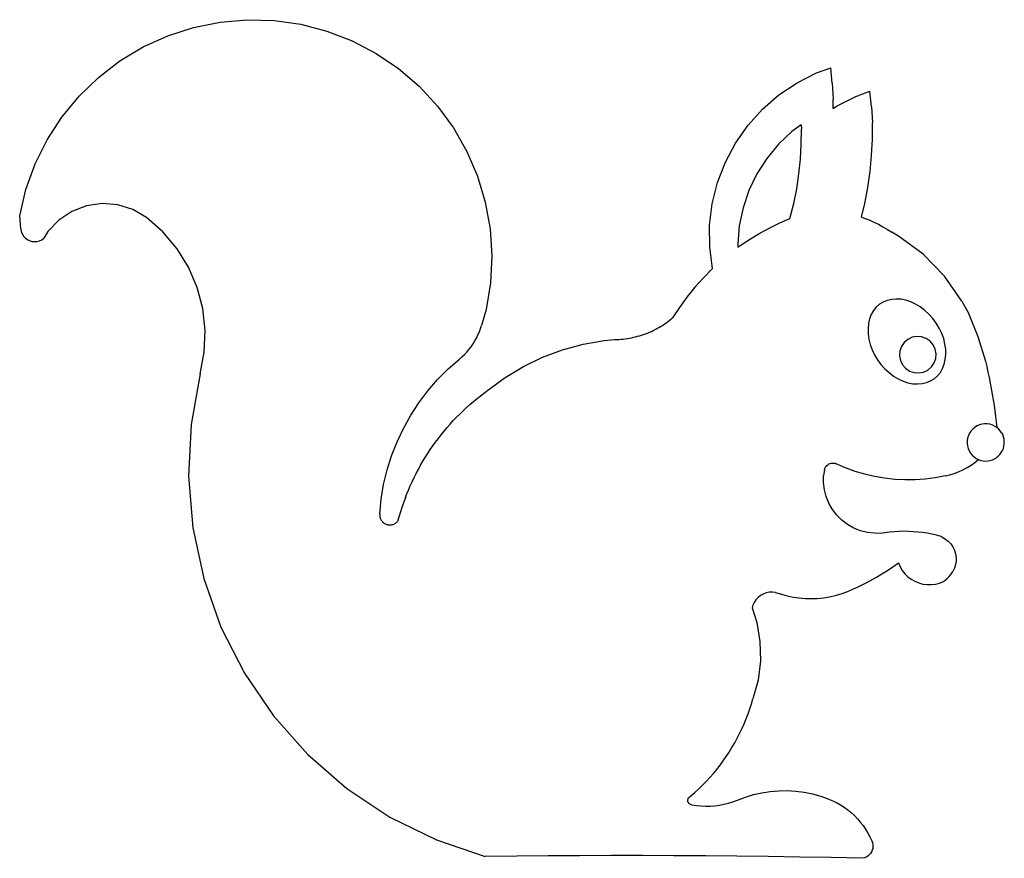
# Model space of a CAD drawing. Extents: x -537 to 537, y -457 to 457.
import ezdxf

# ---------------------------------------------------------------- set-up
doc = ezdxf.new("R2010")
doc.units = 0
doc.layers.get('0').update_dxf_attribs({"linetype": 'CONTINUOUS'})

msp = doc.modelspace()

# ---------------------------------------------------------------- linework, layer by layer
for p, q in [((-347.3, 449), (-318.4, 454.8)), ((-318.4, 454.8), (-289, 457.4)), ((-289, 457.4), (-259.5, 456.6)), ((-259.5, 456.6), (-230.3, 452.4)), ((-230.3, 452.4), (-201.8, 444.9)), ((-375.4, 439.9), (-347.3, 449)), ((-201.8, 444.9), (-174.3, 434.3)), ((-402.3, 427.7), (-375.4, 439.9)), ((-174.3, 434.3), (-148.1, 420.6)), ((-427.6, 412.5), (-402.3, 427.7)), ((-148.1, 420.6), (-123.7, 404)), ((-451, 394.5), (-427.6, 412.5)), ((-123.7, 404), (-101.4, 384.8)), ((310.9, 388.6), (332.1, 399.4)), ((332.1, 399.4), (347.6, 405)), ((349.2, 388.3), (347.6, 405)), ((-472.2, 374), (-451, 394.5)), ((291.2, 375.4), (310.9, 388.6)), ((349.2, 388.3), (350.1, 370.6)), ((-101.4, 384.8), (-81.3, 363.1)), ((375, 373.7), (390.4, 379.3)), ((392.1, 362.6), (390.4, 379.3)), ((-490.9, 351.2), (-472.2, 374)), ((273.3, 359.8), (291.2, 375.4)), ((350.1, 360.5), (350.1, 370.6)), ((353.8, 362.9), (375, 373.7)), ((-81.3, 363.1), (-63.9, 339.3)), ((257.4, 342.2), (273.3, 359.8)), ((350.1, 360.5), (353.8, 362.9)), ((392.1, 362.6), (393, 344.9)), ((-506.9, 326.4), (-490.9, 351.2)), ((393, 327.2), (393, 344.9)), ((-63.9, 339.3), (-49.2, 313.7)), ((243.8, 322.8), (257.4, 342.2)), ((305.3, 335.3), (290.7, 321.5)), ((315.4, 342.6), (305.3, 335.3)), ((315.4, 342.6), (315.6, 337.8)), ((315.5, 321.5), (315.6, 337.8)), ((-520.1, 300), (-506.9, 326.4)), ((232.7, 301.8), (243.8, 322.8)), ((392.2, 309.4), (393, 327.2)), ((-49.2, 313.7), (-37.6, 286.6)), ((290.7, 321.5), (277.9, 306.1)), ((314.6, 305.3), (315.5, 321.5)), ((224.1, 279.7), (232.7, 301.8)), ((277.9, 306.1), (267.1, 289.3)), ((312.9, 289.1), (314.6, 305.3)), ((390.6, 291.8), (392.2, 309.4)), ((-530.1, 272.3), (-520.1, 300)), ((388.1, 274.2), (390.6, 291.8)), ((-37.6, 286.6), (-29.1, 258.3)), ((218.4, 256.6), (224.1, 279.7)), ((267.1, 289.3), (258.4, 271.2)), ((310.5, 272.9), (312.9, 289.1)), ((-536.9, 243.6), (-530.1, 272.3)), ((258.4, 271.2), (252, 252.3)), ((307.3, 257), (310.5, 272.9)), ((384.7, 256.8), (388.1, 274.2)), ((-29.1, 258.3), (-23.9, 229.3)), ((-480.1, 248.3), (-494.4, 238.8)), ((-464, 254.4), (-480.1, 248.3)), ((-447, 256.8), (-464, 254.4)), ((-429.9, 255.4), (-447, 256.8)), ((-413.5, 250.2), (-429.9, 255.4)), ((-398.7, 241.5), (-413.5, 250.2)), ((215.5, 233.1), (218.4, 256.6)), ((252, 252.3), (247.9, 232.7)), ((303.1, 240.5), (307.3, 257)), ((381.1, 241.9), (384.7, 256.8)), ((-535.7, 229.1), (-536.9, 243.6)), ((-494.4, 238.8), (-506.2, 226.4)), ((-380.7, 225.8), (-398.7, 241.5)), ((292, 235.8), (303.1, 240.5)), ((381.1, 241.9), (384.2, 240.9)), ((384.2, 240.9), (389.4, 238.9)), ((389.4, 238.9), (394.6, 236.7)), ((394.6, 236.7), (399.6, 234.2)), ((-535.7, 229.1), (-535.2, 226.4)), ((-535.2, 226.4), (-534.2, 223.8)), ((-506.2, 226.4), (-510.6, 219)), ((-365.3, 207.6), (-380.7, 225.8)), ((-23.9, 229.3), (-22, 199.8)), ((215.6, 209.4), (215.5, 233.1)), ((247.9, 232.7), (246.3, 212.7)), ((270.4, 224.7), (281.1, 230.5)), ((281.1, 230.5), (292, 235.8)), ((399.6, 234.2), (404.5, 231.6)), ((404.5, 231.6), (409.4, 228.7)), ((409.4, 228.7), (414.1, 225.7)), ((417.9, 223.5), (414.1, 225.7)), ((-534.2, 223.8), (-532.8, 221.4)), ((-532.8, 221.4), (-530.9, 219.3)), ((-530.9, 219.3), (-528.7, 217.6)), ((-528.7, 217.6), (-526.3, 216.4)), ((-526.3, 216.4), (-523.6, 215.6)), ((-523.6, 215.6), (-520.8, 215.3)), ((-520.8, 215.3), (-518.1, 215.5)), ((-518.1, 215.5), (-515.4, 216.2)), ((-515.4, 216.2), (-512.9, 217.4)), ((-512.9, 217.4), (-510.6, 219)), ((250, 211.7), (260, 218.5)), ((260, 218.5), (270.4, 224.7)), ((421.7, 221.2), (417.9, 223.5)), ((448.6, 201.6), (421.7, 221.2)), ((-352.7, 187.3), (-365.3, 207.6)), ((218.5, 185.8), (215.6, 209.4)), ((246.3, 212.7), (246.4, 209.1)), ((246.4, 209.1), (250, 211.7)), ((-22, 199.8), (-23.5, 170.4)), ((471.8, 177.7), (448.6, 201.6)), ((-343.3, 165.3), (-352.7, 187.3)), ((218.5, 185.8), (208.7, 175.9)), ((208.7, 175.9), (199.5, 165.6)), ((490.7, 150.4), (471.8, 177.7)), ((-337.2, 142.2), (-343.3, 165.3)), ((-23.5, 170.4), (-28.3, 141.3)), ((199.5, 165.6), (190.8, 154.8)), ((190.8, 154.8), (182.7, 143.6)), ((409.3, 151.2), (404.9, 149.4)), ((414.1, 152.3), (409.3, 151.2)), ((419.1, 152.7), (414.1, 152.3)), ((424.3, 152.4), (419.1, 152.7)), ((429.6, 151.3), (424.3, 152.4)), ((434.9, 149.5), (429.6, 151.3)), ((490.7, 150.4), (497.4, 138)), ((-334.7, 118.5), (-337.2, 142.2)), ((-28.3, 141.3), (-33.2, 123.9)), ((182.7, 143.6), (175.1, 132)), ((394.3, 140), (391.8, 135.7)), ((397.3, 143.7), (394.3, 140)), ((400.8, 146.9), (397.3, 143.7)), ((404.9, 149.4), (400.8, 146.9)), ((440.2, 147.1), (434.9, 149.5)), ((445.3, 144), (440.2, 147.1)), ((450.2, 140.3), (445.3, 144)), ((454.8, 136), (450.2, 140.3)), ((169.7, 127.8), (171.5, 129.1)), ((171.5, 129.1), (173.3, 130.6)), ((173.3, 130.6), (175.1, 132)), ((390, 131), (388.8, 125.9)), ((391.8, 135.7), (390, 131)), ((459, 131.4), (454.8, 136)), ((462.7, 126.3), (459, 131.4)), ((497.4, 138), (508.2, 111.9)), ((-335.7, 94.6), (-334.7, 118.5)), ((-35.6, 116.9), (-34.3, 120.4)), ((-34.3, 120.4), (-33.2, 123.9)), ((152, 117.4), (154.1, 118.4)), ((154.1, 118.4), (156.1, 119.4)), ((156.1, 119.4), (158.1, 120.5)), ((158.1, 120.5), (160.1, 121.6)), ((160.1, 121.6), (162.1, 122.7)), ((162.1, 122.7), (164.1, 123.9)), ((164.1, 123.9), (166, 125.2)), ((166, 125.2), (167.9, 126.4)), ((167.9, 126.4), (169.7, 127.8)), ((388.8, 125.9), (388.3, 120.4)), ((388.3, 120.4), (388.4, 114.8)), ((466, 120.9), (462.7, 126.3)), ((468.7, 115.2), (466, 120.9)), ((-40.5, 106.9), (-38.7, 110.1)), ((-38.7, 110.1), (-37.1, 113.5)), ((-37.1, 113.5), (-35.6, 116.9)), ((77.7, 103.5), (100.6, 107.5)), ((100.6, 107.5), (112.2, 108.5)), ((112.2, 108.5), (114.5, 108.5)), ((114.5, 108.5), (116.8, 108.7)), ((116.8, 108.7), (119.1, 108.8)), ((119.1, 108.8), (121.3, 109)), ((121.3, 109), (123.6, 109.3)), ((123.6, 109.3), (125.9, 109.6)), ((125.9, 109.6), (128.1, 110)), ((128.1, 110), (130.3, 110.4)), ((130.3, 110.4), (132.6, 110.9)), ((132.6, 110.9), (134.8, 111.4)), ((134.8, 111.4), (137, 112)), ((137, 112), (139.2, 112.6)), ((139.2, 112.6), (141.4, 113.3)), ((141.4, 113.3), (143.5, 114)), ((143.5, 114), (145.7, 114.8)), ((145.7, 114.8), (147.8, 115.6)), ((147.8, 115.6), (149.9, 116.5)), ((149.9, 116.5), (152, 117.4)), ((388.4, 114.8), (389.2, 109)), ((389.2, 109), (390.7, 103.2)), ((431.8, 108.7), (427.8, 105.3)), ((436.5, 111), (431.8, 108.7)), ((441.6, 111.9), (436.5, 111)), ((446.8, 111.5), (441.6, 111.9)), ((451.7, 109.8), (446.8, 111.5)), ((456, 106.8), (451.7, 109.8)), ((470.8, 109.5), (468.7, 115.2)), ((472.2, 103.6), (470.8, 109.5)), ((508.2, 111.9), (516.3, 84.9)), ((-49.3, 94.8), (-46.9, 97.7)), ((-46.9, 97.7), (-44.6, 100.6)), ((-44.6, 100.6), (-42.5, 103.7)), ((-42.5, 103.7), (-40.5, 106.9)), ((33.4, 89.2), (55.2, 97.4)), ((55.2, 97.4), (77.7, 103.5)), ((390.7, 103.2), (392.8, 97.4)), ((392.8, 97.4), (395.5, 91.8)), ((424.9, 101), (423.1, 96.1)), ((427.8, 105.3), (424.9, 101)), ((459.4, 102.8), (456, 106.8)), ((461.7, 98.1), (459.4, 102.8)), ((462.7, 93), (461.7, 98.1)), ((473, 97.9), (472.2, 103.6)), ((473.2, 92.2), (473, 97.9)), ((-340.2, 71.2), (-335.7, 94.6)), ((-69.7, 76.4), (-57.4, 87.1)), ((-57.4, 87.1), (-54.6, 89.6)), ((-54.6, 89.6), (-51.9, 92.1)), ((-51.9, 92.1), (-49.3, 94.8)), ((12.5, 79.1), (33.4, 89.2)), ((395.5, 91.8), (398.7, 86.4)), ((398.7, 86.4), (402.4, 81.3)), ((423.1, 96.1), (422.7, 90.9)), ((422.7, 90.9), (423.7, 85.7)), ((460.5, 82.9), (462.2, 87.8)), ((462.2, 87.8), (462.7, 93)), ((471.4, 81.7), (472.6, 86.8)), ((472.6, 86.8), (473.2, 92.2)), ((-81.2, 64.8), (-69.7, 76.4)), ((-7.5, 67.1), (12.5, 79.1)), ((402.4, 81.3), (406.6, 76.6)), ((406.6, 76.6), (411.2, 72.4)), ((423.7, 85.7), (425.9, 81)), ((425.9, 81), (429.3, 77.1)), ((429.3, 77.1), (433.6, 74.1)), ((448.9, 72.9), (453.6, 75.2)), ((453.6, 75.2), (457.6, 78.6)), ((457.6, 78.6), (460.5, 82.9)), ((467.2, 72.7), (469.6, 76.9)), ((469.6, 76.9), (471.4, 81.7)), ((516.3, 84.9), (517.7, 79)), ((517.7, 79), (519.1, 73)), ((-340.2, 71.2), (-350, 15.7)), ((-91.8, 52.5), (-81.2, 64.8)), ((-26.2, 53.3), (-7.5, 67.1)), ((411.2, 72.4), (416.1, 68.7)), ((416.1, 68.7), (421.2, 65.6)), ((421.2, 65.6), (426.5, 63.1)), ((433.6, 74.1), (438.5, 72.4)), ((438.5, 72.4), (443.7, 72)), ((443.7, 72), (448.9, 72.9)), ((456.6, 63.3), (460.6, 65.8)), ((460.6, 65.8), (464.1, 68.9)), ((464.1, 68.9), (467.2, 72.7)), ((519.1, 73), (520.4, 67)), ((520.4, 67), (521.6, 61)), ((426.5, 63.1), (431.8, 61.4)), ((431.8, 61.4), (437.1, 60.3)), ((437.1, 60.3), (442.3, 60)), ((442.3, 60), (447.4, 60.4)), ((447.4, 60.4), (452.1, 61.5)), ((452.1, 61.5), (456.6, 63.3)), ((521.6, 61), (522.7, 55)), ((522.7, 55), (523.8, 48.9)), ((-101.6, 39.5), (-91.8, 52.5)), ((-42.1, 40.9), (-39.6, 43)), ((-39.6, 43), (-26.2, 53.3)), ((523.8, 48.9), (524.8, 42.9)), ((-110.5, 25.9), (-101.6, 39.5)), ((-53.4, 30.8), (-49.7, 34.2)), ((-49.7, 34.2), (-45.9, 37.6)), ((-45.9, 37.6), (-42.1, 40.9)), ((524.8, 42.9), (525.8, 36.8)), ((525.8, 36.8), (526.6, 30.8)), ((-118.5, 11.6), (-110.5, 25.9)), ((-64, 20), (-60.5, 23.7)), ((-60.5, 23.7), (-57, 27.2)), ((-57, 27.2), (-53.4, 30.8)), ((526.6, 30.8), (527.4, 24.7)), ((527.4, 24.7), (528.2, 18.6)), ((-350, 15.7), (-352.7, -40.7)), ((-125.4, -3.1), (-118.5, 11.6)), ((-74, 8.6), (-70.7, 12.5)), ((-70.7, 12.5), (-67.4, 16.3)), ((-67.4, 16.3), (-64, 20)), ((502.5, 10.8), (500.6, 8.7)), ((504.7, 12.7), (502.5, 10.8)), ((507.1, 14.2), (504.7, 12.7)), ((509.8, 15.4), (507.1, 14.2)), ((512.5, 16.1), (509.8, 15.4)), ((515.4, 16.5), (512.5, 16.1)), ((518.2, 16.5), (515.4, 16.5)), ((521.1, 16.1), (518.2, 16.5)), ((523.8, 15.3), (521.1, 16.1)), ((526.4, 14.1), (523.8, 15.3)), ((528.8, 12.5), (526.4, 14.1)), ((528.2, 18.6), (528.8, 12.5)), ((530.8, 10.9), (528.8, 12.5)), ((532.5, 9), (530.8, 10.9)), ((-83.3, -3.3), (-80.2, 0.7)), ((-80.2, 0.7), (-77.1, 4.7)), ((-77.1, 4.7), (-74, 8.6)), ((496.9, 1), (496.4, -1.8)), ((497.8, 3.7), (496.9, 1)), ((499, 6.3), (497.8, 3.7)), ((500.6, 8.7), (499, 6.3)), ((534, 6.9), (532.5, 9)), ((534, 6.9), (535.2, 4.6)), ((536.1, 2.3), (535.2, 4.6)), ((536.7, -0.2), (536.1, 2.3)), ((-131.3, -18.3), (-125.4, -3.1)), ((-89.1, -11.6), (-86.2, -7.4)), ((-86.2, -7.4), (-83.3, -3.3)), ((496.4, -1.8), (496.4, -4.7)), ((496.4, -4.7), (496.7, -7.6)), ((496.7, -7.6), (497.5, -10.3)), ((497.5, -10.3), (498.6, -13)), ((534.9, -12.6), (535.9, -10.3)), ((535.9, -10.3), (536.5, -7.8)), ((536.5, -7.8), (536.9, -5.3)), ((536.9, -2.7), (536.7, -0.2)), ((536.9, -5.3), (536.9, -2.7)), ((-136.2, -33.8), (-131.3, -18.3)), ((-97.2, -24.3), (-94.6, -20)), ((-94.6, -20), (-91.9, -15.8)), ((-91.9, -15.8), (-89.1, -11.6)), ((498.6, -13), (500.1, -15.4)), ((500.1, -15.4), (501.9, -17.6)), ((501.9, -17.6), (504, -19.6)), ((504, -19.6), (506.3, -21.2)), ((506.3, -21.2), (508.9, -22.5)), ((526.2, -21.7), (528.3, -20.3)), ((528.3, -20.3), (530.3, -18.7)), ((530.3, -18.7), (532.1, -16.9)), ((532.1, -16.9), (533.6, -14.9)), ((533.6, -14.9), (534.9, -12.6)), ((-102.1, -33.1), (-99.7, -28.7)), ((-99.7, -28.7), (-97.2, -24.3)), ((341.2, -32.4), (341.7, -31.1)), ((341.7, -31.1), (342.5, -29.9)), ((342.5, -29.9), (343.4, -28.9)), ((343.4, -28.9), (344.4, -28)), ((344.4, -28), (345.6, -27.2)), ((345.6, -27.2), (346.9, -26.7)), ((346.9, -26.7), (348.2, -26.3)), ((348.2, -26.3), (349.6, -26.2)), ((349.6, -26.2), (350.9, -26.2)), ((350.9, -26.2), (352.3, -26.5)), ((352.3, -26.5), (353.6, -27)), ((363.7, -31.4), (353.6, -27)), ((374.1, -35.3), (363.7, -31.4)), ((491.8, -33.6), (496.3, -31.2)), ((496.3, -31.2), (500.7, -28.6)), ((500.7, -28.6), (504.9, -25.6)), ((504.9, -25.6), (508.9, -22.5)), ((508.9, -22.5), (511.3, -23.3)), ((508.9, -22.5), (508.9, -22.5)), ((511.3, -23.3), (513.8, -23.8)), ((513.8, -23.8), (516.4, -24)), ((516.4, -24), (518.9, -23.9)), ((518.9, -23.9), (521.4, -23.5)), ((521.4, -23.5), (523.9, -22.7)), ((523.9, -22.7), (526.2, -21.7)), ((-352.7, -40.7), (-348, -96.9)), ((-140, -49.7), (-136.2, -33.8)), ((-108.9, -46.6), (-106.8, -42.1)), ((-106.8, -42.1), (-104.5, -37.6)), ((-104.5, -37.6), (-102.1, -33.1)), ((339.8, -47.5), (339.9, -39.7)), ((340.9, -33.7), (339.9, -39.7)), ((340.9, -33.7), (341.2, -32.4)), ((384.7, -38.5), (374.1, -35.3)), ((395.5, -41), (384.7, -38.5)), ((406.4, -42.9), (395.5, -41)), ((417.4, -44.2), (406.4, -42.9)), ((461.6, -42.3), (450.6, -43.8)), ((472.5, -40.2), (461.6, -42.3)), ((472.5, -40.2), (477.4, -39)), ((477.4, -39), (482.3, -37.5)), ((482.3, -37.5), (487.1, -35.7)), ((487.1, -35.7), (491.8, -33.6)), ((-142.7, -65.7), (-140, -49.7)), ((-113, -55.8), (-111, -51.2)), ((-111, -51.2), (-108.9, -46.6)), ((340.7, -55.3), (339.8, -47.5)), ((428.5, -44.7), (417.4, -44.2)), ((439.6, -44.6), (428.5, -44.7)), ((450.6, -43.8), (439.6, -44.6)), ((-116.2, -63.8), (-120.1, -74.7)), ((-116.2, -63.8), (-115, -60.5)), ((-115, -60.5), (-113, -55.8)), ((342.6, -62.9), (340.7, -55.3)), ((345.5, -70.1), (342.6, -62.9)), ((-144.3, -82), (-142.7, -65.7)), ((-120.1, -74.7), (-124.8, -89.9)), ((349.4, -76.9), (345.5, -70.1)), ((-144.3, -82), (-144.3, -82.8)), ((-144.3, -82.8), (-144.3, -83.7)), ((-144.3, -83.7), (-144.1, -84.5)), ((-144.1, -84.5), (-144, -85.4)), ((-144, -85.4), (-143.7, -86.2)), ((354.2, -83.1), (349.4, -76.9)), ((359.7, -88.6), (354.2, -83.1)), ((-143.7, -86.2), (-143.4, -87)), ((-143.4, -87), (-143, -87.8)), ((-143, -87.8), (-142.6, -88.6)), ((-142.6, -88.6), (-142.1, -89.3)), ((-142.1, -89.3), (-141.6, -90)), ((-141.6, -90), (-141, -90.6)), ((-141, -90.6), (-140.3, -91.2)), ((-140.3, -91.2), (-139.7, -91.7)), ((-139.7, -91.7), (-138.9, -92.2)), ((-138.9, -92.2), (-138.2, -92.6)), ((-138.2, -92.6), (-137.4, -92.9)), ((-137.4, -92.9), (-136.6, -93.2)), ((-136.6, -93.2), (-135.7, -93.5)), ((-135.7, -93.5), (-134.9, -93.6)), ((-134.9, -93.6), (-134, -93.7)), ((-134, -93.7), (-133.2, -93.8)), ((-133.2, -93.8), (-132.3, -93.7)), ((-132.3, -93.7), (-131.4, -93.6)), ((-131.4, -93.6), (-130.6, -93.4)), ((-130.6, -93.4), (-129.7, -93.2)), ((-129.7, -93.2), (-128.9, -92.9)), ((-128.9, -92.9), (-128.2, -92.5)), ((-128.2, -92.5), (-127.4, -92.1)), ((-127.4, -92.1), (-126.7, -91.6)), ((-126.7, -91.6), (-126, -91.1)), ((-126, -91.1), (-125.4, -90.5)), ((-125.4, -90.5), (-124.8, -89.9)), ((365.9, -93.3), (359.7, -88.6)), ((372.7, -97.1), (365.9, -93.3)), ((-348, -96.9), (-336.2, -152)), ((380, -100), (372.7, -97.1)), ((387.6, -101.9), (380, -100)), ((395.3, -102.7), (387.6, -101.9)), ((401.6, -103), (395.3, -102.7)), ((406.7, -102.2), (401.6, -103)), ((411.9, -101.6), (406.7, -102.2)), ((417, -101.1), (411.9, -101.6)), ((422.1, -100.8), (417, -101.1)), ((427.3, -100.7), (422.1, -100.8)), ((432.4, -100.8), (427.3, -100.7)), ((437.6, -101.1), (432.4, -100.8)), ((442.7, -101.5), (437.6, -101.1)), ((447.8, -102), (442.7, -101.5)), ((452.9, -102.8), (447.8, -102)), ((458, -103.7), (452.9, -102.8)), ((463, -104.8), (458, -103.7)), ((465.6, -105.5), (463, -104.8)), ((468.2, -106.5), (465.6, -105.5)), ((469.3, -107.1), (468.2, -106.5)), ((469.3, -107.1), (472.7, -109.1)), ((472.7, -109.1), (475.8, -111.6)), ((475.8, -111.6), (478.5, -114.5)), ((478.5, -114.5), (480.7, -117.8)), ((480.7, -117.8), (482.5, -121.4)), ((482.5, -121.4), (483.6, -125.2)), ((483.6, -125.2), (484.3, -129.1)), ((409.6, -143.4), (415.5, -139.4)), ((415.5, -139.4), (421.4, -135.2)), ((421.4, -135.2), (423.2, -139.4)), ((423.2, -139.4), (425.6, -143.3)), ((483.7, -137), (482.6, -140.8)), ((484.3, -133.1), (483.7, -137)), ((484.3, -129.1), (484.3, -133.1)), ((397.4, -150.8), (403.5, -147.2)), ((403.5, -147.2), (409.6, -143.4)), ((425.6, -143.3), (428.5, -146.9)), ((428.5, -146.9), (431.8, -150.2)), ((431.8, -150.2), (435.4, -152.9)), ((474.4, -152.5), (476.8, -150)), ((476.8, -150), (479, -147.3)), ((479, -147.3), (480.9, -144.4)), ((482.6, -140.8), (480.9, -144.4)), ((-336.2, -152), (-317.4, -205.2)), ((371.8, -163.8), (378.3, -160.8)), ((378.3, -160.8), (384.8, -157.7)), ((384.8, -157.7), (391.1, -154.3)), ((391.1, -154.3), (397.4, -150.8)), ((435.4, -152.9), (439.4, -155.2)), ((439.4, -155.2), (443.7, -157)), ((443.7, -157), (448.1, -158.2)), ((448.1, -158.2), (452.7, -158.8)), ((452.7, -158.8), (457.2, -158.8)), ((457.2, -158.8), (461.8, -158.3)), ((461.8, -158.3), (466.3, -157.2)), ((466.3, -157.2), (470.6, -155.3)), ((470.6, -155.3), (474.4, -152.5)), ((271.1, -170.8), (268.4, -172.9)), ((274.1, -169.1), (271.1, -170.8)), ((277.3, -167.9), (274.1, -169.1)), ((280.6, -167.2), (277.3, -167.9)), ((284.1, -167), (280.6, -167.2)), ((287.5, -167.3), (284.1, -167)), ((287.5, -167.3), (293.8, -169.4)), ((293.8, -169.4), (300.1, -171.1)), ((300.1, -171.1), (306.6, -172.5)), ((346.2, -172.1), (352.6, -170.7)), ((352.6, -170.7), (359, -168.8)), ((359, -168.8), (365.2, -166.6)), ((365.2, -166.6), (371.8, -163.8)), ((262.7, -181.4), (261.9, -184.1)), ((264.2, -178.3), (262.7, -181.4)), ((266.1, -175.4), (264.2, -178.3)), ((268.4, -172.9), (266.1, -175.4)), ((306.6, -172.5), (313.2, -173.4)), ((313.2, -173.4), (319.8, -174)), ((319.8, -174), (326.4, -174.1)), ((326.4, -174.1), (333, -173.8)), ((333, -173.8), (339.6, -173.2)), ((339.6, -173.2), (346.2, -172.1)), ((261.9, -184.1), (267, -200.2)), ((267, -200.2), (270.4, -221)), ((-317.4, -205.2), (-291.9, -255.5)), ((270.4, -221), (270.9, -242.1)), ((270.9, -242.1), (268.3, -263)), ((-291.9, -255.5), (-260.2, -302.1)), ((268.3, -263), (262.7, -283.3)), ((259.3, -294.4), (261.1, -288.9)), ((261.1, -288.9), (262.7, -283.3)), ((255.4, -305.4), (257.4, -299.9)), ((257.4, -299.9), (259.3, -294.4)), ((-260.2, -302.1), (-222.7, -344.2)), ((250.8, -316), (253.2, -310.7)), ((253.2, -310.7), (255.4, -305.4)), ((245.6, -326.4), (248.3, -321.3)), ((248.3, -321.3), (250.8, -316)), ((239.9, -336.6), (242.9, -331.5)), ((242.9, -331.5), (245.6, -326.4)), ((233.7, -346.4), (236.9, -341.5)), ((236.9, -341.5), (239.9, -336.6)), ((-222.7, -344.2), (-180.1, -381.2)), ((226.9, -355.8), (230.4, -351.1)), ((230.4, -351.1), (233.7, -346.4)), ((215.8, -369.2), (219.6, -364.8)), ((219.6, -364.8), (223.3, -360.4)), ((223.3, -360.4), (226.9, -355.8)), ((207.8, -377.6), (211.9, -373.5)), ((211.9, -373.5), (215.8, -369.2)), ((-180.1, -381.2), (-133.1, -412.4)), ((195, -389.4), (199.4, -385.6)), ((199.4, -385.6), (203.6, -381.7)), ((203.6, -381.7), (207.8, -377.6)), ((263.4, -387.9), (272.4, -385.8)), ((272.4, -385.8), (281.6, -384.4)), ((281.6, -384.4), (290.9, -383.6)), ((290.9, -383.6), (300.2, -383.5)), ((300.2, -383.5), (309.5, -384)), ((309.5, -384), (318.7, -385.2)), ((318.7, -385.2), (327.8, -387.1)), ((191.7, -393.4), (192, -392.4)), ((191.7, -394.5), (191.7, -393.4)), ((191.9, -395.6), (191.7, -394.5)), ((192.4, -396.6), (191.9, -395.6)), ((192, -392.4), (192.4, -391.5)), ((192.4, -391.5), (195, -389.4)), ((193, -397.5), (192.4, -396.6)), ((231.2, -398.4), (236.2, -397.3)), ((236.2, -397.3), (241, -395.8)), ((241, -395.8), (245.8, -394.1)), ((245.8, -394.1), (254.5, -390.7)), ((254.5, -390.7), (263.4, -387.9)), ((327.8, -387.1), (336.7, -389.7)), ((336.7, -389.7), (345.5, -392.8)), ((345.5, -392.8), (354, -396.6)), ((354, -396.6), (358.2, -399)), ((193.8, -398.2), (193, -397.5)), ((194.8, -398.7), (193.8, -398.2)), ((195.8, -399), (194.8, -398.7)), ((195.8, -399), (200.8, -399.8)), ((200.8, -399.8), (205.9, -400.2)), ((205.9, -400.2), (211, -400.4)), ((211, -400.4), (216.1, -400.4)), ((216.1, -400.4), (221.2, -400)), ((221.2, -400), (226.2, -399.4)), ((226.2, -399.4), (231.2, -398.4)), ((358.2, -399), (362.2, -401.6)), ((362.2, -401.6), (366.1, -404.5)), ((366.1, -404.5), (369.8, -407.5)), ((369.8, -407.5), (373.4, -410.8)), ((-133.1, -412.4), (-82.5, -437.3)), ((373.4, -410.8), (376.8, -414.3)), ((376.8, -414.3), (379.9, -417.9)), ((379.9, -417.9), (382.9, -421.7)), ((382.9, -421.7), (385.6, -425.7)), ((385.6, -425.7), (388.2, -429.8)), ((-82.5, -437.3), (-29.1, -455.4)), ((388.2, -429.8), (390.4, -434)), ((390.4, -434), (392.5, -438.4)), ((392.5, -438.4), (393.2, -440.3)), ((392, -450.3), (390.9, -452.1)), ((392.8, -448.5), (392, -450.3)), ((393.4, -446.5), (392.8, -448.5)), ((393.2, -440.3), (393.5, -442.4)), ((393.6, -444.4), (393.4, -446.5)), ((393.5, -442.4), (393.6, -444.4)), ((5.2, -455), (-29.1, -455.4)), ((39.5, -454.7), (5.2, -455)), ((73.8, -454.5), (39.5, -454.7)), ((108, -454.4), (73.8, -454.5)), ((142.3, -454.4), (108, -454.4)), ((176.6, -454.5), (142.3, -454.4)), ((210.9, -454.7), (176.6, -454.5)), ((245.2, -455), (210.9, -454.7)), ((279.5, -455.4), (245.2, -455)), ((313.8, -456), (279.5, -455.4)), ((348.1, -456.6), (313.8, -456)), ((382.3, -457.4), (348.1, -456.6)), ((384.3, -456.9), (382.3, -457.4)), ((386.2, -456.1), (384.3, -456.9)), ((388, -455), (386.2, -456.1)), ((389.5, -453.6), (388, -455)), ((390.9, -452.1), (389.5, -453.6))]:
    msp.add_line(p, q)

doc.saveas('drawing.dxf')
